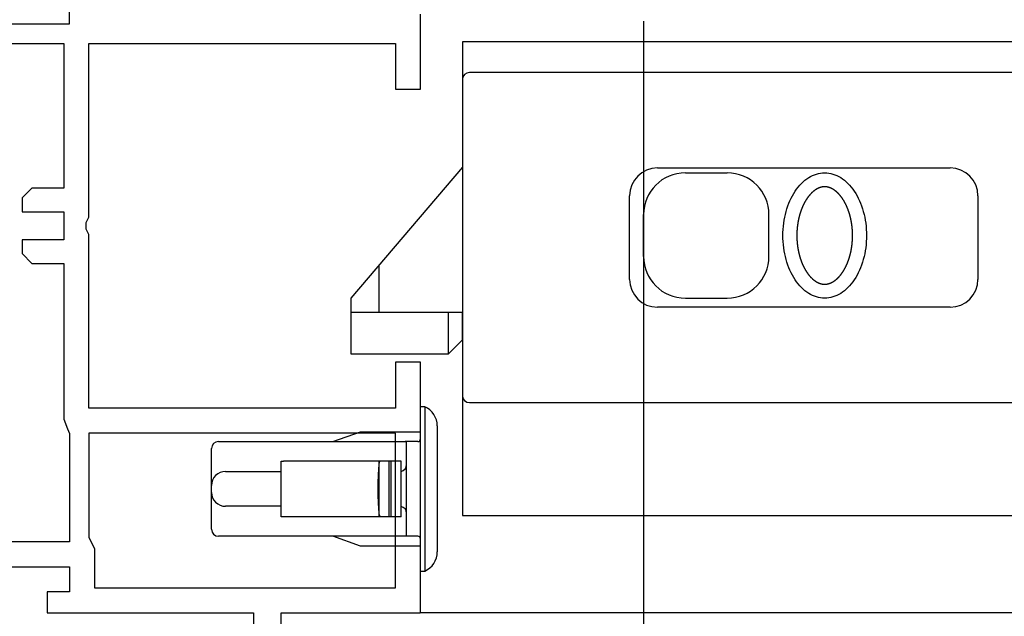
# Model space of a CAD drawing. Extents: x 0 to 1050, y 0 to 1570.
# Drawn here: x 569 to 639, y 473 to 515 of the extents above; entities that cross this region are included whole.
import ezdxf

# ---------------------------------------------------------------- set-up
doc = ezdxf.new("R2010")
doc.units = 0
doc.header["$LTSCALE"] = 5
doc.layers.get('0').update_dxf_attribs({"linetype": 'CONTINUOUS'})
for name, color, linetype in [('YKK_11', 7, 'CONTINUOUS'), ('YKK_12', 2, 'CONTINUOUS'), ('YKK_13', 4, 'CONTINUOUS'), ('YKK_D', 6, 'CONTINUOUS')]:
    doc.layers.add(name, color=color, linetype=linetype)

msp = doc.modelspace()

# ---------------------------------------------------------------- linework, layer by layer
msp.add_polyline3d([(626.294, 503.389, 0), (626.279, 503.389, 0), (626.263, 503.388, 0), (626.247, 503.388, 0), (626.232, 503.387, 0), (626.216, 503.386, 0), (626.201, 503.385, 0), (626.185, 503.383, 0), (626.169, 503.381, 0), (626.154, 503.379, 0), (626.138, 503.377, 0), (626.123, 503.374, 0), (626.107, 503.371, 0), (626.092, 503.368, 0), (626.077, 503.365, 0), (626.061, 503.362, 0), (626.046, 503.358, 0), (626.031, 503.354, 0), (626.016, 503.35, 0), (626, 503.346, 0), (625.985, 503.341, 0), (625.97, 503.336, 0), (625.956, 503.331, 0), (625.941, 503.326, 0), (625.926, 503.321, 0), (625.911, 503.316, 0), (625.897, 503.31, 0), (625.882, 503.304, 0), (625.868, 503.298, 0), (625.853, 503.292, 0), (625.839, 503.285, 0), (625.825, 503.279, 0), (625.811, 503.272, 0), (625.797, 503.265, 0), (625.783, 503.258, 0), (625.769, 503.251, 0), (625.755, 503.244, 0), (625.741, 503.236, 0), (625.727, 503.228, 0), (625.714, 503.221, 0), (625.7, 503.213, 0), (625.687, 503.205, 0), (625.673, 503.196, 0), (625.66, 503.188, 0), (625.647, 503.18, 0), (625.634, 503.171, 0), (625.621, 503.162, 0), (625.608, 503.153, 0), (625.595, 503.145, 0), (625.582, 503.135, 0), (625.57, 503.126, 0), (625.557, 503.117, 0), (625.545, 503.108, 0), (625.532, 503.098, 0), (625.52, 503.088, 0), (625.507, 503.079, 0), (625.495, 503.069, 0), (625.483, 503.059, 0), (625.471, 503.049, 0), (625.459, 503.039, 0), (625.447, 503.029, 0), (625.436, 503.018, 0), (625.424, 503.008, 0), (625.412, 502.997, 0), (625.401, 502.987, 0), (625.389, 502.976, 0), (625.378, 502.965, 0), (625.366, 502.954, 0), (625.355, 502.944, 0), (625.344, 502.933, 0), (625.333, 502.921, 0), (625.322, 502.91, 0), (625.311, 502.899, 0), (625.3, 502.888, 0), (625.289, 502.876, 0), (625.279, 502.865, 0), (625.268, 502.854, 0), (625.258, 502.842, 0), (625.247, 502.83, 0), (625.237, 502.819, 0), (625.226, 502.807, 0), (625.216, 502.795, 0), (625.206, 502.783, 0), (625.196, 502.771, 0), (625.186, 502.759, 0), (625.176, 502.747, 0), (625.166, 502.735, 0), (625.156, 502.723, 0), (625.146, 502.711, 0), (625.137, 502.698, 0), (625.127, 502.686, 0), (625.117, 502.674, 0), (625.108, 502.661, 0), (625.099, 502.649, 0), (625.089, 502.636, 0), (625.08, 502.623, 0), (625.071, 502.611, 0), (625.062, 502.598, 0), (625.053, 502.585, 0), (625.044, 502.572, 0), (625.035, 502.56, 0), (625.026, 502.547, 0), (625.017, 502.534, 0), (625.008, 502.521, 0), (625, 502.508, 0), (624.991, 502.495, 0), (624.982, 502.482, 0), (624.974, 502.468, 0), (624.965, 502.455, 0), (624.957, 502.442, 0), (624.949, 502.429, 0), (624.941, 502.415, 0), (624.932, 502.402, 0), (624.924, 502.389, 0), (624.916, 502.375, 0), (624.908, 502.362, 0), (624.9, 502.348, 0), (624.893, 502.335, 0), (624.885, 502.321, 0), (624.877, 502.308, 0), (624.869, 502.294, 0), (624.862, 502.28, 0), (624.854, 502.267, 0), (624.847, 502.253, 0), (624.839, 502.239, 0), (624.832, 502.225, 0), (624.825, 502.211, 0), (624.817, 502.198, 0), (624.81, 502.184, 0), (624.803, 502.17, 0), (624.796, 502.156, 0), (624.789, 502.142, 0), (624.782, 502.128, 0), (624.775, 502.114, 0), (624.768, 502.1, 0), (624.761, 502.086, 0), (624.755, 502.071, 0), (624.748, 502.057, 0), (624.741, 502.043, 0), (624.735, 502.029, 0), (624.728, 502.015, 0), (624.722, 502, 0), (624.715, 501.986, 0), (624.709, 501.972, 0), (624.703, 501.958, 0), (624.696, 501.943, 0), (624.69, 501.929, 0), (624.684, 501.914, 0), (624.678, 501.9, 0), (624.672, 501.886, 0), (624.666, 501.871, 0), (624.66, 501.857, 0), (624.654, 501.842, 0), (624.648, 501.828, 0), (624.643, 501.813, 0), (624.637, 501.799, 0), (624.631, 501.784, 0), (624.626, 501.769, 0), (624.62, 501.755, 0), (624.615, 501.74, 0), (624.609, 501.725, 0), (624.604, 501.711, 0), (624.598, 501.696, 0), (624.593, 501.681, 0), (624.588, 501.667, 0), (624.583, 501.652, 0), (624.577, 501.637, 0), (624.572, 501.622, 0), (624.567, 501.607, 0), (624.562, 501.593, 0), (624.557, 501.578, 0), (624.552, 501.563, 0), (624.548, 501.548, 0), (624.543, 501.533, 0), (624.538, 501.518, 0), (624.533, 501.503, 0), (624.529, 501.488, 0), (624.524, 501.473, 0), (624.52, 501.459, 0), (624.515, 501.444, 0), (624.511, 501.429, 0), (624.506, 501.414, 0), (624.502, 501.398, 0), (624.497, 501.383, 0), (624.493, 501.368, 0), (624.489, 501.353, 0), (624.485, 501.338, 0), (624.481, 501.323, 0), (624.477, 501.308, 0), (624.473, 501.293, 0), (624.469, 501.278, 0), (624.465, 501.263, 0), (624.461, 501.248, 0), (624.457, 501.232, 0), (624.453, 501.217, 0), (624.449, 501.202, 0), (624.446, 501.187, 0), (624.442, 501.172, 0), (624.438, 501.156, 0), (624.435, 501.141, 0), (624.431, 501.126, 0), (624.428, 501.111, 0), (624.425, 501.095, 0), (624.421, 501.08, 0), (624.418, 501.065, 0), (624.415, 501.05, 0), (624.411, 501.034, 0), (624.408, 501.019, 0), (624.405, 501.004, 0), (624.402, 500.988, 0), (624.399, 500.973, 0), (624.396, 500.958, 0), (624.393, 500.942, 0), (624.39, 500.927, 0), (624.387, 500.911, 0), (624.384, 500.896, 0), (624.381, 500.881, 0), (624.379, 500.865, 0), (624.376, 500.85, 0), (624.373, 500.834, 0), (624.371, 500.819, 0), (624.368, 500.804, 0), (624.366, 500.788, 0), (624.363, 500.773, 0), (624.361, 500.757, 0), (624.358, 500.742, 0), (624.356, 500.726, 0), (624.354, 500.711, 0), (624.352, 500.695, 0), (624.349, 500.68, 0), (624.347, 500.664, 0), (624.345, 500.649, 0), (624.343, 500.633, 0), (624.341, 500.618, 0), (624.339, 500.602, 0), (624.337, 500.587, 0), (624.335, 500.571, 0), (624.333, 500.556, 0), (624.332, 500.54, 0), (624.33, 500.525, 0), (624.328, 500.509, 0), (624.326, 500.494, 0), (624.325, 500.478, 0), (624.323, 500.463, 0), (624.322, 500.447, 0), (624.32, 500.431, 0), (624.319, 500.416, 0), (624.317, 500.4, 0), (624.316, 500.385, 0), (624.314, 500.369, 0), (624.313, 500.353, 0), (624.312, 500.338, 0), (624.311, 500.322, 0), (624.31, 500.307, 0), (624.308, 500.291, 0), (624.307, 500.276, 0), (624.306, 500.26, 0), (624.305, 500.244, 0), (624.304, 500.229, 0), (624.303, 500.213, 0), (624.303, 500.197, 0), (624.302, 500.182, 0), (624.301, 500.166, 0), (624.3, 500.151, 0), (624.3, 500.135, 0), (624.299, 500.119, 0), (624.298, 500.104, 0), (624.298, 500.088, 0), (624.297, 500.072, 0), (624.297, 500.057, 0), (624.296, 500.041, 0), (624.296, 500.026, 0), (624.296, 500.01, 0), (624.295, 499.994, 0), (624.295, 499.979, 0), (624.295, 499.963, 0), (624.295, 499.947, 0), (624.294, 499.932, 0), (624.294, 499.916, 0), (624.294, 499.9, 0), (624.294, 499.885, 0), (624.294, 499.869, 0), (624.294, 499.853, 0), (624.295, 499.838, 0), (624.295, 499.822, 0), (624.295, 499.807, 0), (624.295, 499.791, 0), (624.295, 499.775, 0), (624.296, 499.76, 0), (624.296, 499.744, 0), (624.297, 499.728, 0), (624.297, 499.713, 0), (624.297, 499.697, 0), (624.298, 499.681, 0), (624.299, 499.666, 0), (624.299, 499.65, 0), (624.3, 499.635, 0), (624.301, 499.619, 0), (624.301, 499.603, 0), (624.302, 499.588, 0), (624.303, 499.572, 0), (624.304, 499.557, 0), (624.305, 499.541, 0), (624.306, 499.525, 0), (624.307, 499.51, 0), (624.308, 499.494, 0), (624.309, 499.478, 0), (624.31, 499.463, 0), (624.311, 499.447, 0), (624.313, 499.432, 0), (624.314, 499.416, 0), (624.315, 499.401, 0), (624.316, 499.385, 0), (624.318, 499.369, 0), (624.319, 499.354, 0), (624.321, 499.338, 0), (624.322, 499.323, 0), (624.324, 499.307, 0), (624.326, 499.292, 0), (624.327, 499.276, 0), (624.329, 499.26, 0), (624.331, 499.245, 0), (624.332, 499.229, 0), (624.334, 499.214, 0), (624.336, 499.198, 0), (624.338, 499.183, 0), (624.34, 499.167, 0), (624.342, 499.152, 0), (624.344, 499.136, 0), (624.346, 499.121, 0), (624.348, 499.105, 0), (624.35, 499.09, 0), (624.353, 499.074, 0), (624.355, 499.059, 0), (624.357, 499.043, 0), (624.36, 499.028, 0), (624.362, 499.012, 0), (624.364, 498.997, 0), (624.367, 498.981, 0), (624.37, 498.966, 0), (624.372, 498.951, 0), (624.375, 498.935, 0), (624.377, 498.92, 0), (624.38, 498.904, 0), (624.383, 498.889, 0), (624.386, 498.874, 0), (624.389, 498.858, 0), (624.391, 498.843, 0), (624.394, 498.827, 0), (624.397, 498.812, 0), (624.4, 498.797, 0), (624.403, 498.781, 0), (624.407, 498.766, 0), (624.41, 498.751, 0), (624.413, 498.735, 0), (624.416, 498.72, 0), (624.42, 498.705, 0), (624.423, 498.69, 0), (624.426, 498.674, 0), (624.43, 498.659, 0), (624.433, 498.644, 0), (624.437, 498.629, 0), (624.44, 498.613, 0), (624.444, 498.598, 0), (624.448, 498.583, 0), (624.451, 498.568, 0), (624.455, 498.553, 0), (624.459, 498.537, 0), (624.463, 498.522, 0), (624.467, 498.507, 0), (624.471, 498.492, 0), (624.475, 498.477, 0), (624.479, 498.462, 0), (624.483, 498.447, 0), (624.487, 498.432, 0), (624.491, 498.417, 0), (624.495, 498.401, 0), (624.5, 498.386, 0), (624.504, 498.371, 0), (624.508, 498.356, 0), (624.513, 498.341, 0), (624.517, 498.326, 0), (624.522, 498.311, 0), (624.526, 498.296, 0), (624.531, 498.281, 0), (624.536, 498.267, 0), (624.54, 498.252, 0), (624.545, 498.237, 0), (624.55, 498.222, 0), (624.555, 498.207, 0), (624.56, 498.192, 0), (624.565, 498.177, 0), (624.57, 498.162, 0), (624.575, 498.148, 0), (624.58, 498.133, 0), (624.585, 498.118, 0), (624.59, 498.103, 0), (624.596, 498.089, 0), (624.601, 498.074, 0), (624.606, 498.059, 0), (624.612, 498.045, 0), (624.617, 498.03, 0), (624.623, 498.015, 0), (624.628, 498.001, 0), (624.634, 497.986, 0), (624.64, 497.972, 0), (624.645, 497.957, 0), (624.651, 497.942, 0), (624.657, 497.928, 0), (624.663, 497.913, 0), (624.669, 497.899, 0), (624.675, 497.885, 0), (624.681, 497.87, 0), (624.687, 497.856, 0), (624.693, 497.841, 0), (624.699, 497.827, 0), (624.706, 497.813, 0), (624.712, 497.798, 0), (624.718, 497.784, 0), (624.725, 497.77, 0), (624.731, 497.756, 0), (624.738, 497.741, 0), (624.745, 497.727, 0), (624.751, 497.713, 0), (624.758, 497.699, 0), (624.765, 497.685, 0), (624.772, 497.671, 0), (624.778, 497.657, 0), (624.785, 497.643, 0), (624.792, 497.629, 0), (624.799, 497.615, 0), (624.807, 497.601, 0), (624.814, 497.587, 0), (624.821, 497.573, 0), (624.828, 497.559, 0), (624.836, 497.545, 0), (624.843, 497.531, 0), (624.85, 497.518, 0), (624.858, 497.504, 0), (624.866, 497.49, 0), (624.873, 497.477, 0), (624.881, 497.463, 0), (624.889, 497.449, 0), (624.896, 497.436, 0), (624.904, 497.422, 0), (624.912, 497.409, 0), (624.92, 497.395, 0), (624.928, 497.382, 0), (624.937, 497.369, 0), (624.945, 497.355, 0), (624.953, 497.342, 0), (624.961, 497.329, 0), (624.97, 497.316, 0), (624.978, 497.302, 0), (624.987, 497.289, 0), (624.995, 497.276, 0), (625.004, 497.263, 0), (625.013, 497.25, 0), (625.021, 497.237, 0), (625.03, 497.224, 0), (625.039, 497.211, 0), (625.048, 497.199, 0), (625.057, 497.186, 0), (625.066, 497.173, 0), (625.075, 497.16, 0), (625.085, 497.148, 0), (625.094, 497.135, 0), (625.103, 497.123, 0), (625.113, 497.11, 0), (625.122, 497.098, 0), (625.132, 497.085, 0), (625.141, 497.073, 0), (625.151, 497.061, 0), (625.161, 497.048, 0), (625.171, 497.036, 0), (625.181, 497.024, 0), (625.191, 497.012, 0), (625.201, 497, 0), (625.211, 496.988, 0), (625.221, 496.976, 0), (625.231, 496.965, 0), (625.242, 496.953, 0), (625.252, 496.941, 0), (625.263, 496.93, 0), (625.273, 496.918, 0), (625.284, 496.907, 0), (625.295, 496.895, 0), (625.306, 496.884, 0), (625.316, 496.873, 0), (625.327, 496.861, 0), (625.338, 496.85, 0), (625.35, 496.839, 0), (625.361, 496.828, 0), (625.372, 496.818, 0), (625.383, 496.807, 0), (625.395, 496.796, 0), (625.406, 496.785, 0), (625.418, 496.775, 0), (625.43, 496.764, 0), (625.441, 496.754, 0), (625.453, 496.744, 0), (625.465, 496.734, 0), (625.477, 496.723, 0), (625.489, 496.714, 0), (625.501, 496.704, 0), (625.514, 496.694, 0), (625.526, 496.684, 0), (625.538, 496.675, 0), (625.551, 496.665, 0), (625.563, 496.656, 0), (625.576, 496.647, 0), (625.589, 496.637, 0), (625.601, 496.628, 0), (625.614, 496.619, 0), (625.627, 496.611, 0), (625.64, 496.602, 0), (625.654, 496.594, 0), (625.667, 496.585, 0), (625.68, 496.577, 0), (625.693, 496.569, 0), (625.707, 496.561, 0), (625.721, 496.553, 0), (625.734, 496.545, 0), (625.748, 496.538, 0), (625.762, 496.53, 0), (625.776, 496.523, 0), (625.79, 496.516, 0), (625.804, 496.509, 0), (625.818, 496.502, 0), (625.832, 496.495, 0), (625.846, 496.489, 0), (625.861, 496.482, 0), (625.875, 496.476, 0), (625.889, 496.47, 0), (625.904, 496.465, 0), (625.919, 496.459, 0), (625.933, 496.454, 0), (625.948, 496.448, 0), (625.963, 496.443, 0), (625.978, 496.439, 0), (625.993, 496.434, 0), (626.008, 496.43, 0), (626.023, 496.425, 0), (626.038, 496.421, 0), (626.053, 496.418, 0), (626.069, 496.414, 0), (626.084, 496.411, 0), (626.099, 496.408, 0), (626.115, 496.405, 0), (626.13, 496.402, 0), (626.146, 496.4, 0), (626.161, 496.398, 0), (626.177, 496.396, 0), (626.193, 496.394, 0), (626.208, 496.392, 0), (626.224, 496.391, 0), (626.239, 496.39, 0), (626.255, 496.389, 0), (626.271, 496.389, 0), (626.286, 496.389, 0), (626.302, 496.389, 0), (626.318, 496.389, 0), (626.333, 496.389, 0), (626.349, 496.39, 0), (626.365, 496.391, 0), (626.38, 496.392, 0), (626.396, 496.394, 0), (626.412, 496.396, 0), (626.427, 496.398, 0), (626.443, 496.4, 0), (626.458, 496.402, 0), (626.474, 496.405, 0), (626.489, 496.408, 0), (626.504, 496.411, 0), (626.52, 496.414, 0), (626.535, 496.418, 0), (626.55, 496.421, 0), (626.565, 496.425, 0), (626.581, 496.43, 0), (626.596, 496.434, 0), (626.611, 496.439, 0), (626.626, 496.443, 0), (626.64, 496.448, 0), (626.655, 496.454, 0), (626.67, 496.459, 0), (626.685, 496.465, 0), (626.699, 496.47, 0), (626.714, 496.476, 0), (626.728, 496.482, 0), (626.742, 496.489, 0), (626.757, 496.495, 0), (626.771, 496.502, 0), (626.785, 496.509, 0), (626.799, 496.516, 0), (626.813, 496.523, 0), (626.827, 496.53, 0), (626.841, 496.538, 0), (626.854, 496.545, 0), (626.868, 496.553, 0), (626.882, 496.561, 0), (626.895, 496.569, 0), (626.908, 496.577, 0), (626.922, 496.585, 0), (626.935, 496.594, 0), (626.948, 496.602, 0), (626.961, 496.611, 0), (626.974, 496.619, 0), (626.987, 496.628, 0), (627, 496.637, 0), (627.013, 496.647, 0), (627.025, 496.656, 0), (627.038, 496.665, 0), (627.05, 496.675, 0), (627.063, 496.684, 0), (627.075, 496.694, 0), (627.087, 496.704, 0), (627.099, 496.714, 0), (627.111, 496.723, 0), (627.123, 496.734, 0), (627.135, 496.744, 0), (627.147, 496.754, 0), (627.159, 496.764, 0), (627.171, 496.775, 0), (627.182, 496.785, 0), (627.194, 496.796, 0), (627.205, 496.807, 0), (627.216, 496.818, 0), (627.228, 496.828, 0), (627.239, 496.839, 0), (627.25, 496.85, 0), (627.261, 496.861, 0), (627.272, 496.873, 0), (627.283, 496.884, 0), (627.294, 496.895, 0), (627.305, 496.907, 0), (627.315, 496.918, 0), (627.326, 496.93, 0), (627.336, 496.941, 0), (627.347, 496.953, 0), (627.357, 496.965, 0), (627.367, 496.976, 0), (627.378, 496.988, 0), (627.388, 497, 0), (627.398, 497.012, 0), (627.408, 497.024, 0), (627.418, 497.036, 0), (627.428, 497.048, 0), (627.437, 497.061, 0), (627.447, 497.073, 0), (627.457, 497.085, 0), (627.466, 497.098, 0), (627.476, 497.11, 0), (627.485, 497.123, 0), (627.495, 497.135, 0), (627.504, 497.148, 0), (627.513, 497.16, 0), (627.522, 497.173, 0), (627.532, 497.186, 0), (627.541, 497.199, 0), (627.55, 497.211, 0), (627.558, 497.224, 0), (627.567, 497.237, 0), (627.576, 497.25, 0), (627.585, 497.263, 0), (627.593, 497.276, 0), (627.602, 497.289, 0), (627.61, 497.302, 0), (627.619, 497.316, 0), (627.627, 497.329, 0), (627.636, 497.342, 0), (627.644, 497.355, 0), (627.652, 497.369, 0), (627.66, 497.382, 0), (627.668, 497.395, 0), (627.676, 497.409, 0), (627.684, 497.422, 0), (627.692, 497.436, 0), (627.7, 497.449, 0), (627.708, 497.463, 0), (627.715, 497.477, 0), (627.723, 497.49, 0), (627.731, 497.504, 0), (627.738, 497.518, 0), (627.746, 497.531, 0), (627.753, 497.545, 0), (627.76, 497.559, 0), (627.768, 497.573, 0), (627.775, 497.587, 0), (627.782, 497.601, 0), (627.789, 497.615, 0), (627.796, 497.629, 0), (627.803, 497.643, 0), (627.81, 497.657, 0), (627.817, 497.671, 0), (627.824, 497.685, 0), (627.831, 497.699, 0), (627.837, 497.713, 0), (627.844, 497.727, 0), (627.851, 497.741, 0), (627.857, 497.756, 0), (627.864, 497.77, 0), (627.87, 497.784, 0), (627.876, 497.798, 0), (627.883, 497.813, 0), (627.889, 497.827, 0), (627.895, 497.841, 0), (627.901, 497.856, 0), (627.908, 497.87, 0), (627.914, 497.885, 0), (627.92, 497.899, 0), (627.926, 497.913, 0), (627.932, 497.928, 0), (627.937, 497.942, 0), (627.943, 497.957, 0), (627.949, 497.972, 0), (627.955, 497.986, 0), (627.96, 498.001, 0), (627.966, 498.015, 0), (627.971, 498.03, 0), (627.977, 498.045, 0), (627.982, 498.059, 0), (627.988, 498.074, 0), (627.993, 498.089, 0), (627.998, 498.103, 0), (628.003, 498.118, 0), (628.009, 498.133, 0), (628.014, 498.148, 0), (628.019, 498.162, 0), (628.024, 498.177, 0), (628.029, 498.192, 0), (628.034, 498.207, 0), (628.039, 498.222, 0), (628.043, 498.237, 0), (628.048, 498.252, 0), (628.053, 498.267, 0), (628.058, 498.281, 0), (628.062, 498.296, 0), (628.067, 498.311, 0), (628.071, 498.326, 0), (628.076, 498.341, 0), (628.08, 498.356, 0), (628.085, 498.371, 0), (628.089, 498.386, 0), (628.093, 498.401, 0), (628.097, 498.417, 0), (628.102, 498.432, 0), (628.106, 498.447, 0), (628.11, 498.462, 0), (628.114, 498.477, 0), (628.118, 498.492, 0), (628.122, 498.507, 0), (628.126, 498.522, 0), (628.13, 498.537, 0), (628.134, 498.553, 0), (628.137, 498.568, 0), (628.141, 498.583, 0), (628.145, 498.598, 0), (628.148, 498.613, 0), (628.152, 498.629, 0), (628.155, 498.644, 0), (628.159, 498.659, 0), (628.162, 498.674, 0), (628.166, 498.69, 0), (628.169, 498.705, 0), (628.172, 498.72, 0), (628.176, 498.735, 0), (628.179, 498.751, 0), (628.182, 498.766, 0), (628.185, 498.781, 0), (628.188, 498.797, 0), (628.191, 498.812, 0), (628.194, 498.827, 0), (628.197, 498.843, 0), (628.2, 498.858, 0), (628.203, 498.874, 0), (628.206, 498.889, 0), (628.208, 498.904, 0), (628.211, 498.92, 0), (628.214, 498.935, 0), (628.216, 498.951, 0), (628.219, 498.966, 0), (628.222, 498.981, 0), (628.224, 498.997, 0), (628.227, 499.012, 0), (628.229, 499.028, 0), (628.231, 499.043, 0), (628.234, 499.059, 0), (628.236, 499.074, 0), (628.238, 499.09, 0), (628.24, 499.105, 0), (628.242, 499.121, 0), (628.245, 499.136, 0), (628.247, 499.152, 0), (628.249, 499.167, 0), (628.251, 499.183, 0), (628.252, 499.198, 0), (628.254, 499.214, 0), (628.256, 499.229, 0), (628.258, 499.245, 0), (628.26, 499.26, 0), (628.261, 499.276, 0), (628.263, 499.292, 0), (628.265, 499.307, 0), (628.266, 499.323, 0), (628.268, 499.338, 0), (628.269, 499.354, 0), (628.271, 499.369, 0), (628.272, 499.385, 0), (628.273, 499.401, 0), (628.275, 499.416, 0), (628.276, 499.432, 0), (628.277, 499.447, 0), (628.278, 499.463, 0), (628.28, 499.478, 0), (628.281, 499.494, 0), (628.282, 499.51, 0), (628.283, 499.525, 0), (628.284, 499.541, 0), (628.285, 499.557, 0), (628.286, 499.572, 0), (628.286, 499.588, 0), (628.287, 499.603, 0), (628.288, 499.619, 0), (628.289, 499.635, 0), (628.289, 499.65, 0), (628.29, 499.666, 0), (628.291, 499.681, 0), (628.291, 499.697, 0), (628.292, 499.713, 0), (628.292, 499.728, 0), (628.292, 499.744, 0), (628.293, 499.76, 0), (628.293, 499.775, 0), (628.293, 499.791, 0), (628.294, 499.807, 0), (628.294, 499.822, 0), (628.294, 499.838, 0), (628.294, 499.853, 0), (628.294, 499.869, 0), (628.294, 499.885, 0), (628.294, 499.9, 0), (628.294, 499.916, 0), (628.294, 499.932, 0), (628.294, 499.947, 0), (628.294, 499.963, 0), (628.294, 499.979, 0), (628.293, 499.994, 0), (628.293, 500.01, 0), (628.293, 500.026, 0), (628.292, 500.041, 0), (628.292, 500.057, 0), (628.291, 500.072, 0), (628.291, 500.088, 0), (628.29, 500.104, 0), (628.29, 500.119, 0), (628.289, 500.135, 0), (628.288, 500.151, 0), (628.288, 500.166, 0), (628.287, 500.182, 0), (628.286, 500.197, 0), (628.285, 500.213, 0), (628.284, 500.229, 0), (628.283, 500.244, 0), (628.282, 500.26, 0), (628.281, 500.276, 0), (628.28, 500.291, 0), (628.279, 500.307, 0), (628.278, 500.322, 0), (628.277, 500.338, 0), (628.275, 500.353, 0), (628.274, 500.369, 0), (628.273, 500.385, 0), (628.271, 500.4, 0), (628.27, 500.416, 0), (628.269, 500.431, 0), (628.267, 500.447, 0), (628.265, 500.463, 0), (628.264, 500.478, 0), (628.262, 500.494, 0), (628.261, 500.509, 0), (628.259, 500.525, 0), (628.257, 500.54, 0), (628.255, 500.556, 0), (628.253, 500.571, 0), (628.252, 500.587, 0), (628.25, 500.602, 0), (628.248, 500.618, 0), (628.246, 500.633, 0), (628.243, 500.649, 0), (628.241, 500.664, 0), (628.239, 500.68, 0), (628.237, 500.695, 0), (628.235, 500.711, 0), (628.232, 500.726, 0), (628.23, 500.742, 0), (628.228, 500.757, 0), (628.225, 500.773, 0), (628.223, 500.788, 0), (628.22, 500.804, 0), (628.218, 500.819, 0), (628.215, 500.834, 0), (628.213, 500.85, 0), (628.21, 500.865, 0), (628.207, 500.881, 0), (628.204, 500.896, 0), (628.201, 500.911, 0), (628.199, 500.927, 0), (628.196, 500.942, 0), (628.193, 500.958, 0), (628.19, 500.973, 0), (628.187, 500.988, 0), (628.184, 501.004, 0), (628.18, 501.019, 0), (628.177, 501.034, 0), (628.174, 501.05, 0), (628.171, 501.065, 0), (628.167, 501.08, 0), (628.164, 501.095, 0), (628.161, 501.111, 0), (628.157, 501.126, 0), (628.154, 501.141, 0), (628.15, 501.156, 0), (628.146, 501.172, 0), (628.143, 501.187, 0), (628.139, 501.202, 0), (628.135, 501.217, 0), (628.132, 501.232, 0), (628.128, 501.248, 0), (628.124, 501.263, 0), (628.12, 501.278, 0), (628.116, 501.293, 0), (628.112, 501.308, 0), (628.108, 501.323, 0), (628.104, 501.338, 0), (628.1, 501.353, 0), (628.095, 501.368, 0), (628.091, 501.383, 0), (628.087, 501.398, 0), (628.082, 501.414, 0), (628.078, 501.429, 0), (628.074, 501.444, 0), (628.069, 501.459, 0), (628.065, 501.473, 0), (628.06, 501.488, 0), (628.055, 501.503, 0), (628.051, 501.518, 0), (628.046, 501.533, 0), (628.041, 501.548, 0), (628.036, 501.563, 0), (628.031, 501.578, 0), (628.026, 501.593, 0), (628.021, 501.607, 0), (628.016, 501.622, 0), (628.011, 501.637, 0), (628.006, 501.652, 0), (628.001, 501.667, 0), (627.996, 501.681, 0), (627.99, 501.696, 0), (627.985, 501.711, 0), (627.98, 501.725, 0), (627.974, 501.74, 0), (627.969, 501.755, 0), (627.963, 501.769, 0), (627.957, 501.784, 0), (627.952, 501.799, 0), (627.946, 501.813, 0), (627.94, 501.828, 0), (627.934, 501.842, 0), (627.929, 501.857, 0), (627.923, 501.871, 0), (627.917, 501.886, 0), (627.911, 501.9, 0), (627.905, 501.914, 0), (627.898, 501.929, 0), (627.892, 501.943, 0), (627.886, 501.958, 0), (627.88, 501.972, 0), (627.873, 501.986, 0), (627.867, 502, 0), (627.86, 502.015, 0), (627.854, 502.029, 0), (627.847, 502.043, 0), (627.841, 502.057, 0), (627.834, 502.071, 0), (627.827, 502.086, 0), (627.82, 502.1, 0), (627.814, 502.114, 0), (627.807, 502.128, 0), (627.8, 502.142, 0), (627.793, 502.156, 0), (627.786, 502.17, 0), (627.778, 502.184, 0), (627.771, 502.198, 0), (627.764, 502.211, 0), (627.757, 502.225, 0), (627.749, 502.239, 0), (627.742, 502.253, 0), (627.734, 502.267, 0), (627.727, 502.28, 0), (627.719, 502.294, 0), (627.712, 502.308, 0), (627.704, 502.321, 0), (627.696, 502.335, 0), (627.688, 502.348, 0), (627.68, 502.362, 0), (627.672, 502.375, 0), (627.664, 502.389, 0), (627.656, 502.402, 0), (627.648, 502.415, 0), (627.64, 502.429, 0), (627.631, 502.442, 0), (627.623, 502.455, 0), (627.615, 502.468, 0), (627.606, 502.482, 0), (627.598, 502.495, 0), (627.589, 502.508, 0), (627.58, 502.521, 0), (627.572, 502.534, 0), (627.563, 502.547, 0), (627.554, 502.56, 0), (627.545, 502.572, 0), (627.536, 502.585, 0), (627.527, 502.598, 0), (627.518, 502.611, 0), (627.509, 502.623, 0), (627.499, 502.636, 0), (627.49, 502.649, 0), (627.481, 502.661, 0), (627.471, 502.674, 0), (627.462, 502.686, 0), (627.452, 502.698, 0), (627.442, 502.711, 0), (627.433, 502.723, 0), (627.423, 502.735, 0), (627.413, 502.747, 0), (627.403, 502.759, 0), (627.393, 502.771, 0), (627.383, 502.783, 0), (627.373, 502.795, 0), (627.362, 502.807, 0), (627.352, 502.819, 0), (627.342, 502.83, 0), (627.331, 502.842, 0), (627.321, 502.854, 0), (627.31, 502.865, 0), (627.299, 502.876, 0), (627.288, 502.888, 0), (627.278, 502.899, 0), (627.267, 502.91, 0), (627.256, 502.921, 0), (627.245, 502.933, 0), (627.233, 502.944, 0), (627.222, 502.954, 0), (627.211, 502.965, 0), (627.199, 502.976, 0), (627.188, 502.987, 0), (627.176, 502.997, 0), (627.165, 503.008, 0), (627.153, 503.018, 0), (627.141, 503.028, 0), (627.129, 503.039, 0), (627.117, 503.049, 0), (627.105, 503.059, 0), (627.093, 503.069, 0), (627.081, 503.079, 0), (627.069, 503.088, 0), (627.056, 503.098, 0), (627.044, 503.107, 0), (627.032, 503.117, 0), (627.019, 503.126, 0), (627.006, 503.135, 0), (626.993, 503.144, 0), (626.981, 503.153, 0), (626.968, 503.162, 0), (626.955, 503.171, 0), (626.942, 503.18, 0), (626.928, 503.188, 0), (626.915, 503.196, 0), (626.902, 503.205, 0), (626.888, 503.213, 0), (626.875, 503.221, 0), (626.861, 503.228, 0), (626.848, 503.236, 0), (626.834, 503.244, 0), (626.82, 503.251, 0), (626.806, 503.258, 0), (626.792, 503.265, 0), (626.778, 503.272, 0), (626.764, 503.279, 0), (626.75, 503.286, 0), (626.735, 503.292, 0), (626.721, 503.298, 0), (626.706, 503.304, 0), (626.692, 503.31, 0), (626.677, 503.316, 0), (626.663, 503.321, 0), (626.648, 503.326, 0), (626.633, 503.332, 0), (626.618, 503.336, 0), (626.603, 503.341, 0), (626.588, 503.346, 0), (626.573, 503.35, 0), (626.558, 503.354, 0), (626.543, 503.358, 0), (626.527, 503.361, 0), (626.512, 503.365, 0), (626.497, 503.368, 0), (626.481, 503.371, 0), (626.466, 503.374, 0), (626.45, 503.376, 0), (626.435, 503.378, 0), (626.419, 503.38, 0), (626.404, 503.382, 0), (626.388, 503.384, 0), (626.372, 503.385, 0), (626.357, 503.386, 0), (626.341, 503.387, 0), (626.326, 503.388, 0), (626.31, 503.388, 0), (626.294, 503.389, 0)])
at = {"layer": 'YKK_11', "color": 0, "linetype": 'ByBlock', "lineweight": -2}
for p, q in [((572.089439, 515.088688), (572.089439, 520.968884)), ((597.289439, 510.388688), (597.289439, 515.788688)), ((559.089439, 515.088688), (572.089439, 515.088688)), ((559.089439, 513.688688), (571.689439, 513.688688)), ((571.689439, 513.688688), (571.689439, 503.288688)), ((573.489439, 501.213188), (573.489439, 513.688688)), ((573.489439, 513.688688), (595.489439, 513.688688)), ((595.489439, 513.688688), (595.489439, 510.388688)), ((595.489439, 510.388688), (597.289439, 510.388688)), ((569.389439, 503.288688), (568.689439, 502.588688)), ((571.689439, 503.288688), (569.389439, 503.288688)), ((568.689439, 502.588688), (568.689439, 501.588688)), ((568.689439, 501.588688), (571.689439, 501.588688)), ((571.689439, 501.588688), (571.689439, 499.588688)), ((573.301939, 500.822875), (573.489439, 501.213188)), ((573.301939, 500.354501), (573.301939, 500.822875)), ((573.489439, 499.964188), (573.301939, 500.354501)), ((573.489439, 487.488688), (573.489439, 499.964188)), ((571.689439, 499.588688), (568.689439, 499.588688)), ((568.689439, 499.588688), (568.689439, 498.588688)), ((568.689439, 498.588688), (569.389439, 497.888688)), ((569.389439, 497.888688), (571.689439, 497.888688)), ((571.689439, 497.888688), (571.689439, 486.688688)), ((597.289439, 490.788688), (595.489439, 490.788688)), ((595.489439, 490.788688), (595.489439, 487.488688)), ((597.289439, 472.788688), (597.289439, 490.788688)), ((595.489439, 487.488688), (573.489439, 487.488688)), ((571.689439, 486.688688), (571.956106, 486.008819)), ((571.956106, 486.008819), (572.089439, 485.668884)), ((572.089439, 485.668884), (572.089439, 477.888688)), ((595.489439, 485.688688), (573.489439, 485.688688)), ((573.489439, 485.688688), (573.489439, 478.188688)), ((595.489439, 485.688688), (573.489439, 485.688688)), ((595.489439, 474.588688), (595.489439, 485.688688)), ((572.089439, 477.888688), (564.789439, 477.888688)), ((573.489439, 478.188688), (573.689439, 477.788688)), ((573.689439, 477.788688), (573.889439, 477.388688)), ((573.889439, 477.388688), (573.889439, 474.588688)), ((566.089439, 476.088688), (572.089439, 476.088688)), ((572.089439, 476.088688), (572.089439, 474.288688)), ((572.089439, 474.288688), (570.489439, 474.288688)), ((570.489439, 474.288688), (570.489439, 472.788688)), ((573.889439, 474.588688), (595.489439, 474.588688)), ((570.489439, 472.788688), (585.289439, 472.788688)), ((585.289439, 472.788688), (585.289439, 459.880296)), ((587.289439, 457.788688), (587.289439, 472.788688)), ((587.289439, 472.788688), (597.289439, 472.788688))]:
    msp.add_line(p, q, dxfattribs=at)
at = {"layer": 'YKK_12'}
for p, q in [((717.177118, 513.788688), (600.294292, 513.788688)), ((600.294292, 513.788688), (600.294292, 479.788688)), ((600.294292, 479.788688), (717.177118, 479.788688)), ((645.289439, 472.788688), (597.344292, 472.788688))]:
    msp.add_line(p, q, dxfattribs=at)
at = {"layer": 'YKK_13', "linetype": 'ByBlock', "lineweight": -2}
for p, q in [((600.294292, 511.088688), (600.294292, 488.388688)), ((657.294292, 511.588688), (600.794292, 511.588688)), ((600.294292, 510.088688), (600.294292, 508.588688)), ((600.294292, 504.800452), (592.294292, 495.388688)), ((614.294292, 504.738688), (635.294292, 504.738688)), ((616.294292, 504.388688), (619.294292, 504.388688)), ((612.294292, 496.738688), (612.294292, 502.738688)), ((637.294292, 502.738688), (637.294292, 496.738688)), ((613.294292, 498.388688), (613.294292, 501.388688)), ((622.294292, 498.388688), (622.294292, 501.388688)), ((594.294292, 497.741629), (594.294292, 494.388688)), ((592.294292, 495.388688), (592.294292, 491.388688)), ((616.294292, 495.388688), (619.294292, 495.388688)), ((635.294292, 494.738688), (614.294292, 494.738688)), ((592.294292, 494.388688), (600.294292, 494.388688)), ((599.294292, 491.388688), (599.294292, 494.388688)), ((600.294292, 492.388688), (600.294292, 494.388688)), ((599.294292, 491.388688), (600.294292, 492.388688)), ((592.294292, 491.388688), (599.294292, 491.388688)), ((600.794292, 487.888688), (657.294292, 487.888688))]:
    msp.add_line(p, q, dxfattribs=at)
at = {"layer": 'YKK_13', "linetype": 'Continuous'}
for p, q in [((597.289439, 481.688688), (597.289439, 487.588688)), ((597.589439, 487.588688), (597.289439, 487.588688)), ((598.489439, 486.213915), (598.489439, 481.688688)), ((590.989439, 485.088688), (592.989439, 485.788688)), ((592.989439, 485.788688), (597.289439, 485.788688)), ((582.789439, 485.088688), (583.289439, 485.088688)), ((583.289439, 485.088688), (595.789439, 485.088688)), ((595.789439, 485.088688), (596.194672, 485.088688)), ((596.194672, 485.088688), (596.276613, 485.080285)), ((597.089439, 485.088688), (596.194672, 485.088688)), ((596.276613, 485.080285), (596.289439, 485.067627)), ((596.289439, 478.309748), (596.289439, 485.067627)), ((582.289439, 483.438688), (582.289439, 484.588688)), ((582.289439, 481.938688), (582.289439, 483.438688)), ((587.289439, 479.688688), (587.289439, 483.688688)), ((587.289439, 483.688688), (587.446, 483.688688)), ((594.445407, 483.688688), (587.446, 483.688688)), ((594.445407, 483.688688), (594.32678, 483.630786)), ((594.32678, 479.746589), (594.32678, 483.630786)), ((595.037579, 483.688688), (594.445407, 483.688688)), ((595.037579, 479.688688), (595.037579, 483.688688)), ((595.17864, 483.688688), (595.037579, 483.688688)), ((595.17864, 479.688688), (595.17864, 483.688688)), ((595.889439, 483.688688), (595.17864, 483.688688)), ((595.889439, 479.688688), (595.889439, 483.688688)), ((583.289439, 482.938688), (586.856059, 482.938688)), ((586.856059, 482.938688), (587.289439, 482.938688)), ((582.289439, 481.438688), (582.289439, 481.938688)), ((582.289439, 479.938688), (582.289439, 481.438688)), ((597.289439, 475.788688), (597.289439, 481.688688)), ((598.489439, 481.688688), (598.489439, 477.16346)), ((582.289439, 478.788688), (582.289439, 479.938688)), ((586.856059, 480.438688), (583.289439, 480.438688)), ((587.289439, 480.438688), (586.856059, 480.438688)), ((587.446, 479.688688), (587.289439, 479.688688)), ((594.445407, 479.688688), (587.446, 479.688688)), ((594.445407, 479.688688), (594.32678, 479.746589)), ((595.037579, 479.688688), (594.445407, 479.688688)), ((595.17864, 479.688688), (595.037579, 479.688688)), ((595.889439, 479.688688), (595.17864, 479.688688)), ((583.289439, 478.288688), (582.789439, 478.288688)), ((595.789439, 478.288688), (583.289439, 478.288688)), ((592.989439, 477.588688), (590.989439, 478.288688)), ((596.194672, 478.288688), (595.789439, 478.288688)), ((596.248357, 478.291112), (596.194672, 478.288688)), ((597.089439, 478.288688), (596.194672, 478.288688)), ((596.289439, 478.309748), (596.248357, 478.291112)), ((597.289439, 477.588688), (592.989439, 477.588688)), ((597.289439, 475.788688), (597.589439, 475.788688))]:
    msp.add_line(p, q, dxfattribs=at)
at = {"layer": 'YKK_13'}
msp.add_line((597.589439, 487.588688), (597.589439, 475.788688), dxfattribs=at)
at = {"layer": 'YKK_13', "linetype": 'ByBlock'}
msp.add_polyline3d([(626.294, 495.389, 0), (626.147, 495.394, 0), (626, 495.41, 0), (625.854, 495.437, 0), (625.709, 495.475, 0), (625.565, 495.524, 0), (625.423, 495.582, 0), (625.284, 495.652, 0), (625.146, 495.731, 0), (625.012, 495.821, 0), (624.88, 495.92, 0), (624.752, 496.029, 0), (624.628, 496.147, 0), (624.507, 496.274, 0), (624.391, 496.41, 0), (624.28, 496.554, 0), (624.173, 496.707, 0), (624.071, 496.867, 0), (623.975, 497.034, 0), (623.885, 497.208, 0), (623.8, 497.389, 0), (623.721, 497.575, 0), (623.649, 497.767, 0), (623.582, 497.965, 0), (623.523, 498.167, 0), (623.47, 498.373, 0), (623.423, 498.582, 0), (623.384, 498.795, 0), (623.352, 499.011, 0), (623.327, 499.228, 0), (623.309, 499.448, 0), (623.298, 499.668, 0), (623.294, 499.889, 0), (623.298, 500.109, 0), (623.309, 500.33, 0), (623.327, 500.549, 0), (623.352, 500.767, 0), (623.384, 500.982, 0), (623.423, 501.195, 0), (623.47, 501.405, 0), (623.523, 501.611, 0), (623.582, 501.813, 0), (623.649, 502.01, 0), (623.721, 502.202, 0), (623.8, 502.389, 0), (623.885, 502.569, 0), (623.975, 502.743, 0), (624.071, 502.911, 0), (624.173, 503.071, 0), (624.28, 503.223, 0), (624.391, 503.367, 0), (624.507, 503.503, 0), (624.628, 503.63, 0), (624.752, 503.748, 0), (624.88, 503.857, 0), (625.012, 503.957, 0), (625.146, 504.046, 0), (625.284, 504.126, 0), (625.423, 504.195, 0), (625.565, 504.254, 0), (625.709, 504.302, 0), (625.854, 504.34, 0), (626, 504.367, 0), (626.147, 504.383, 0), (626.294, 504.389, 0), (626.441, 504.383, 0), (626.588, 504.367, 0), (626.734, 504.34, 0), (626.88, 504.302, 0), (627.023, 504.254, 0), (627.165, 504.195, 0), (627.305, 504.126, 0), (627.442, 504.046, 0), (627.577, 503.957, 0), (627.708, 503.857, 0), (627.837, 503.748, 0), (627.961, 503.63, 0), (628.081, 503.503, 0), (628.197, 503.367, 0), (628.309, 503.223, 0), (628.416, 503.071, 0), (628.517, 502.911, 0), (628.613, 502.743, 0), (628.704, 502.569, 0), (628.789, 502.389, 0), (628.867, 502.202, 0), (628.94, 502.01, 0), (629.006, 501.813, 0), (629.066, 501.611, 0), (629.119, 501.405, 0), (629.165, 501.195, 0), (629.204, 500.982, 0), (629.237, 500.767, 0), (629.262, 500.549, 0), (629.28, 500.33, 0), (629.291, 500.109, 0), (629.294, 499.889, 0), (629.291, 499.668, 0), (629.28, 499.448, 0), (629.262, 499.228, 0), (629.237, 499.011, 0), (629.204, 498.795, 0), (629.165, 498.582, 0), (629.119, 498.373, 0), (629.066, 498.167, 0), (629.006, 497.965, 0), (628.94, 497.767, 0), (628.867, 497.575, 0), (628.789, 497.389, 0), (628.704, 497.208, 0), (628.613, 497.034, 0), (628.517, 496.867, 0), (628.416, 496.707, 0), (628.309, 496.554, 0), (628.197, 496.41, 0), (628.081, 496.274, 0), (627.961, 496.147, 0), (627.837, 496.029, 0), (627.708, 495.92, 0), (627.577, 495.821, 0), (627.442, 495.731, 0), (627.305, 495.652, 0), (627.165, 495.582, 0), (627.023, 495.524, 0), (626.88, 495.475, 0), (626.734, 495.437, 0), (626.588, 495.41, 0), (626.441, 495.394, 0), (626.294, 495.389, 0)], dxfattribs=at)
at = {"layer": 'YKK_13', "linetype": 'ByBlock', "lineweight": -2}
for centre, radius, start, end in [((600.794292, 511.088688), 0.5, 90, 180), ((614.294292, 502.738688), 2, 90, 180), ((635.294292, 502.738688), 2, 0, 90), ((616.294292, 501.388688), 3, 90, 180), ((619.294292, 501.388688), 3, 0, 90), ((616.294292, 498.388688), 3, 180, 270), ((619.294292, 498.388688), 3, 270, 0), ((614.294292, 496.738688), 2, 180, 270), ((635.294292, 496.738688), 2, 270, 0), ((600.794292, 488.388688), 0.5, 180, 270)]:
    msp.add_arc(centre, radius, start, end, dxfattribs=at)
at = {"layer": 'YKK_13'}
for centre, start, end in [((596.989439, 486.213915), 0, 66.421822), ((596.989439, 477.16346), 293.578178, 0)]:
    msp.add_arc(centre, 1.5, start, end, dxfattribs=at)
at = {"layer": 'YKK_13', "linetype": 'Continuous'}
for centre, radius, start, end in [((582.789439, 484.588688), 0.5, 90, 180), ((597.089439, 485.288688), 0.2, 270, 0), ((611.801712, 481.688688), 17.58252, 173.658384, 186.341616), ((595.789439, 483.438688), 0.5, 281.536959, 0), ((583.289439, 481.938688), 1, 90, 180), ((583.289439, 481.438688), 1, 180, 270), ((595.789439, 479.938688), 0.5, 0, 78.463041), ((582.789439, 478.788688), 0.5, 180, 270), ((597.089439, 478.088688), 0.2, 0, 90)]:
    msp.add_arc(centre, radius, start, end, dxfattribs=at)
at = {"layer": 'YKK_D'}
msp.add_line((613.289439, 515.288688), (613.289439, 436.788688), dxfattribs=at)

doc.saveas('drawing.dxf')
